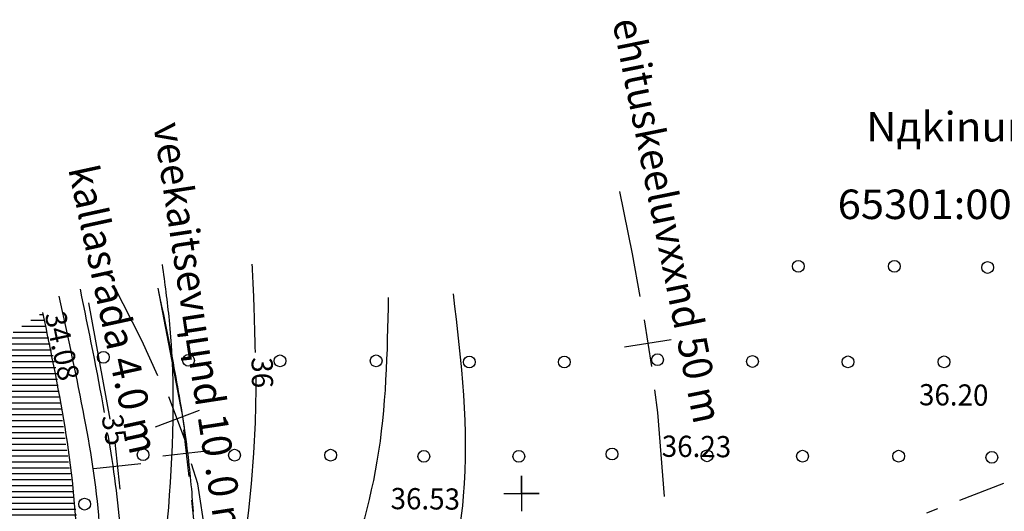
# Model space of a CAD drawing. Units: millimetres. Extents: x 553403 to 554244, y 6582372 to 6582966.
# Drawn here: x 553557 to 553641, y 6582798 to 6582840 of the extents above; entities that cross this region are included whole.
import ezdxf

# ---------------------------------------------------------------- set-up
doc = ezdxf.new("R2010")
doc.units = ezdxf.units.MM
for name, pattern in [('K5LT32770', [0]), ('K5LT32772', [0]), ('K5LT32792', [0]), ('K5LT32799', [9, 4, -2, 1, -2]), ('K5LT32800', [0]), ('K5LT32803', [0]), ('K5LT_THIN', [0])]:
    doc.linetypes.add(name, pattern=pattern)
doc.layers.add('Системный слой', color=7, linetype='Continuous')
doc.layers.add('Системный слой VIEW1', color=7, linetype='Continuous')

# ---------------------------------------------------------------- blocks, each defined once
blk = doc.blocks.new('*U2972')
at = {"layer": 'Системный слой VIEW1', "color": 1, "linetype": 'K5LT32799'}
blk.add_line((158.285, 398.114), (298.684, 452.253), dxfattribs=at)
blk = doc.blocks.new('*U36')
at = {"layer": 'Системный слой', "color": 1, "linetype": 'K5LT32799'}
blk.add_line((158.285, 398.114), (298.684, 452.253), dxfattribs=at)
blk = doc.blocks.new('*U76')
at = {"layer": 'Системный слой', "color": 94, "linetype": 'K5LT32770'}
for p, q in [((165.837, 445.218), (165.923, 444.803)), ((165.923, 444.803), (166.011, 444.385)), ((166.011, 444.385), (166.099, 443.965)), ((166.099, 443.965), (166.187, 443.542)), ((166.187, 443.542), (166.275, 443.118)), ((166.275, 443.118), (166.363, 442.693)), ((166.363, 442.693), (166.45, 442.266)), ((166.45, 442.266), (166.538, 441.84)), ((166.538, 441.84), (166.624, 441.413)), ((166.624, 441.413), (166.71, 440.987)), ((166.71, 440.987), (166.794, 440.568)), ((166.794, 440.568), (166.878, 440.144)), ((166.878, 440.144), (166.961, 439.723)), ((166.961, 439.723), (167.042, 439.304)), ((167.042, 439.304), (167.122, 438.888)), ((167.122, 438.888), (167.201, 438.474)), ((167.201, 438.474), (167.278, 438.064)), ((167.278, 438.064), (167.353, 437.657)), ((167.353, 437.657), (167.426, 437.253)), ((167.426, 437.253), (167.498, 436.853)), ((167.498, 436.853), (167.567, 436.461)), ((167.567, 436.461), (167.635, 436.068)), ((167.635, 436.068), (167.701, 435.677)), ((167.701, 435.677), (167.766, 435.291)), ((167.766, 435.291), (167.828, 434.907)), ((167.828, 434.907), (167.889, 434.528)), ((167.889, 434.528), (167.948, 434.151)), ((167.948, 434.151), (168.005, 433.778)), ((168.005, 433.778), (168.061, 433.408)), ((168.061, 433.408), (168.111, 433.064)), ((168.111, 433.064), (168.163, 432.7)), ((168.163, 432.7), (168.213, 432.339)), ((168.213, 432.339), (168.261, 431.981)), ((168.261, 431.981), (168.308, 431.626)), ((168.308, 431.626), (168.353, 431.274)), ((168.353, 431.274), (168.396, 430.924)), ((168.396, 430.924), (168.437, 430.577)), ((168.437, 430.577), (168.477, 430.233)), ((168.477, 430.233), (168.514, 429.891)), ((168.514, 429.891), (168.551, 429.551)), ((168.551, 429.551), (168.584, 429.222)), ((168.584, 429.222), (168.617, 428.887)), ((168.617, 428.887), (168.648, 428.554)), ((168.648, 428.554), (168.678, 428.224)), ((168.678, 428.224), (168.706, 427.896)), ((168.706, 427.896), (168.732, 427.57)), ((168.732, 427.57), (168.757, 427.246)), ((168.757, 427.246), (168.78, 426.923)), ((168.78, 426.923), (168.801, 426.603)), ((168.801, 426.603), (168.821, 426.295))]:
    blk.add_line(p, q, dxfattribs=at)
blk = doc.blocks.new('*U77')
at = {"layer": 'Системный слой', "color": 154, "linetype": 'K5LT32800'}
for p, q in [((165.837, 445.218), (167.802, 435.067)), ((167.802, 435.067), (168.257, 432.013))]:
    blk.add_line(p, q, dxfattribs=at)
blk = doc.blocks.new('*U2986')
at = {"layer": 'Системный слой VIEW1', "color": 154, "linetype": 'K5LT32800'}
for p, q in [((165.837, 445.218), (167.802, 435.067)), ((167.802, 435.067), (168.257, 432.013))]:
    blk.add_line(p, q, dxfattribs=at)
blk = doc.blocks.new('*U100')
at = {"layer": 'Системный слой', "color": 154, "linetype": 'K5LT32800'}
for p, q in [((165.837, 445.218), (167.768, 435.206)), ((168.003, 433.221), (168.474, 429.249)), ((166.252, 430.999), (170.225, 431.471)), ((168.677, 427.259), (168.858, 425.615))]:
    blk.add_line(p, q, dxfattribs=at)
blk = doc.blocks.new('*U101')
at = {"layer": 'Системный слой', "color": 154, "linetype": 'K5LT32800'}
for p, q in [((165.837, 445.218), (167.768, 435.206)), ((168.003, 433.221), (168.474, 429.249)), ((166.252, 430.999), (170.225, 431.471)), ((168.677, 427.259), (168.858, 425.615))]:
    blk.add_line(p, q, dxfattribs=at)
blk = doc.blocks.new('*U102')
at = {"layer": 'Системный слой', "color": 154, "linetype": 'K5LT32800'}
for p, q in [((159.964, 443.988), (161.774, 434.108)), ((162.185, 432.15), (162.611, 428.173)), ((160.41, 429.948), (164.387, 430.374))]:
    blk.add_line(p, q, dxfattribs=at)
blk = doc.blocks.new('*U103')
at = {"layer": 'Системный слой', "color": 154, "linetype": 'K5LT32800'}
for p, q in [((159.964, 443.988), (161.774, 434.108)), ((162.185, 432.15), (162.611, 428.173)), ((160.41, 429.948), (164.387, 430.374))]:
    blk.add_line(p, q, dxfattribs=at)
blk = doc.blocks.new('*U104')
at = {"layer": 'Системный слой', "color": 154, "linetype": 'K5LT32800'}
for p, q in [((159.964, 443.988), (161.774, 434.108)), ((162.185, 432.15), (162.611, 428.173)), ((160.41, 429.948), (164.387, 430.374))]:
    blk.add_line(p, q, dxfattribs=at)
blk = doc.blocks.new('*U105')
at = {"layer": 'Системный слой', "color": 154, "linetype": 'K5LT32800'}
for p, q in [((159.964, 443.988), (161.774, 434.108)), ((162.185, 432.15), (162.611, 428.173)), ((160.41, 429.948), (164.387, 430.374))]:
    blk.add_line(p, q, dxfattribs=at)
blk = doc.blocks.new('*U107')
at = {"layer": 'Системный слой', "color": 154, "linetype": 'K5LT32800'}
for p, q in [((159.964, 443.988), (161.774, 434.108)), ((162.185, 432.15), (162.611, 428.173)), ((160.41, 429.948), (164.387, 430.374))]:
    blk.add_line(p, q, dxfattribs=at)
blk = doc.blocks.new('*U268')
at = {"layer": 'Системный слой', "color": 7, "linetype": 'K5LT32792'}
for p, q in [((196.676, 429.321), (196.676, 426.321)), ((196.676, 427.821), (196.676, 429.321)), ((195.176, 427.821), (198.176, 427.821)), ((198.176, 427.821), (196.676, 427.821))]:
    blk.add_line(p, q, dxfattribs=at)
blk = doc.blocks.new('*U1633')
at = {"layer": 'Системный слой', "color": 102, "linetype": 'K5LT32803'}
blk.add_circle((161.216, 439.363), 0.5, dxfattribs=at)
blk = doc.blocks.new('*U2085')
at = {"layer": 'Системный слой', "color": 102, "linetype": 'K5LT32803'}
blk.add_circle((192.262, 438.962), 0.5, dxfattribs=at)
blk = doc.blocks.new('*U2086')
at = {"layer": 'Системный слой', "color": 102, "linetype": 'K5LT32803'}
blk.add_circle((200.318, 438.962), 0.5, dxfattribs=at)
blk = doc.blocks.new('*U2087')
at = {"layer": 'Системный слой', "color": 102, "linetype": 'K5LT32803'}
blk.add_circle((176.2, 439.06), 0.5, dxfattribs=at)
blk = doc.blocks.new('*U2088')
at = {"layer": 'Системный слой', "color": 102, "linetype": 'K5LT32803'}
blk.add_circle((184.354, 439.06), 0.5, dxfattribs=at)
blk = doc.blocks.new('*U2089')
at = {"layer": 'Системный слой', "color": 102, "linetype": 'K5LT32803'}
blk.add_circle((208.226, 439.158), 0.5, dxfattribs=at)
blk = doc.blocks.new('*U2090')
at = {"layer": 'Системный слой', "color": 102, "linetype": 'K5LT32803'}
blk.add_circle((224.385, 438.976), 0.5, dxfattribs=at)
blk = doc.blocks.new('*U2091')
at = {"layer": 'Системный слой', "color": 102, "linetype": 'K5LT32803'}
blk.add_circle((232.539, 438.976), 0.5, dxfattribs=at)
blk = doc.blocks.new('*U2092')
at = {"layer": 'Системный слой', "color": 102, "linetype": 'K5LT32803'}
blk.add_circle((216.282, 439.011), 0.5, dxfattribs=at)
blk = doc.blocks.new('*U2093')
at = {"layer": 'Системный слой', "color": 102, "linetype": 'K5LT32803'}
blk.add_circle((220.17, 447.072), 0.5, dxfattribs=at)
blk = doc.blocks.new('*U2094')
at = {"layer": 'Системный слой', "color": 102, "linetype": 'K5LT32803'}
blk.add_circle((228.324, 447.072), 0.5, dxfattribs=at)
blk = doc.blocks.new('*U2095')
at = {"layer": 'Системный слой', "color": 102, "linetype": 'K5LT32803'}
blk.add_circle((168.441, 439.097), 0.5, dxfattribs=at)
blk = doc.blocks.new('*U2100')
at = {"layer": 'Системный слой', "color": 102, "linetype": 'K5LT32803'}
blk.add_circle((188.406, 430.966), 0.5, dxfattribs=at)
blk = doc.blocks.new('*U2101')
at = {"layer": 'Системный слой', "color": 102, "linetype": 'K5LT32803'}
blk.add_circle((196.461, 430.966), 0.5, dxfattribs=at)
blk = doc.blocks.new('*U2102')
at = {"layer": 'Системный слой', "color": 102, "linetype": 'K5LT32803'}
blk.add_circle((204.37, 431.163), 0.5, dxfattribs=at)
blk = doc.blocks.new('*U2103')
at = {"layer": 'Системный слой', "color": 102, "linetype": 'K5LT32803'}
blk.add_circle((172.344, 431.064), 0.5, dxfattribs=at)
blk = doc.blocks.new('*U2104')
at = {"layer": 'Системный слой', "color": 102, "linetype": 'K5LT32803'}
blk.add_circle((180.497, 431.064), 0.5, dxfattribs=at)
blk = doc.blocks.new('*U2111')
at = {"layer": 'Системный слой', "color": 102, "linetype": 'K5LT32803'}
blk.add_circle((220.529, 430.981), 0.5, dxfattribs=at)
blk = doc.blocks.new('*U2112')
at = {"layer": 'Системный слой', "color": 102, "linetype": 'K5LT32803'}
blk.add_circle((228.683, 430.981), 0.5, dxfattribs=at)
blk = doc.blocks.new('*U2113')
at = {"layer": 'Системный слой', "color": 102, "linetype": 'K5LT32803'}
blk.add_circle((212.425, 431.015), 0.5, dxfattribs=at)
blk = doc.blocks.new('*U2121')
at = {"layer": 'Системный слой', "color": 102, "linetype": 'K5LT32803'}
blk.add_circle((164.585, 431.102), 0.5, dxfattribs=at)
blk = doc.blocks.new('*U2247')
at = {"layer": 'Системный слой', "color": 102, "linetype": 'K5LT32803'}
blk.add_circle((236.591, 430.882), 0.5, dxfattribs=at)
blk = doc.blocks.new('*U2249')
at = {"layer": 'Системный слой', "color": 102, "linetype": 'K5LT32803'}
blk.add_circle((236.232, 446.973), 0.5, dxfattribs=at)
blk = doc.blocks.new('*U2483')
at = {"layer": 'Системный слой', "color": 102, "linetype": 'K5LT32803'}
blk.add_circle((159.62, 426.92), 0.5, dxfattribs=at)
blk = doc.blocks.new('*U2658')
at = {"layer": 'Системный слой', "color": 94, "linetype": 'K5LT32770'}
for p, q in [((174.154, 437.799), (174.152, 436.674)), ((174.152, 436.674), (174.088, 433.848)), ((174.088, 433.848), (173.953, 431.226)), ((173.953, 431.226), (173.742, 428.627)), ((173.742, 428.627), (173.513, 426.405)), ((173.513, 426.405), (173.319, 424.766))]:
    blk.add_line(p, q, dxfattribs=at)
blk = doc.blocks.new('*U2661')
at = {"layer": 'Системный слой', "color": 94, "linetype": 'K5LT32770'}
for centre, radius, start, end in [((-197.537, 428.239), 371.867, 2.57016, 2.92911), ((103.623, 441.757), 70.404, 1.74522, 2.57016), ((-5245.31, 278.779), 5421.819, 1.701457, 1.745222)]:
    blk.add_arc(centre, radius, start, end, dxfattribs=at)
blk = doc.blocks.new('*U2883')
at = {"layer": 'Системный слой', "color": 154, "linetype": 'K5LT32800'}
for p, q in [((159.964, 443.988), (161.774, 434.108)), ((162.185, 432.15), (162.611, 428.173)), ((160.41, 429.948), (164.387, 430.374))]:
    blk.add_line(p, q, dxfattribs=at)
blk = doc.blocks.new('*B2886')
at = {"layer": 'Системный слой', "color": 154, "linetype": 'K5LT32800'}
for p, q in [((164.49, 440.777), (162.103, 445.448)), ((165.835, 437.786), (164.49, 440.777)), ((168.18, 432.266), (166.771, 436.009)), ((169.347, 434.842), (165.603, 433.433)), ((169.242, 428.631), (168.701, 430.331)), ((170.018, 423.55), (169.242, 428.631)), ((169.941, 421.922), (170.018, 423.55)), ((169.57, 415.935), (169.939, 419.918)), ((171.746, 417.742), (167.763, 418.111)), ((167.249, 405.632), (169.003, 414.003))]:
    blk.add_line(p, q, dxfattribs=at)
blk = doc.blocks.new('*U2892')
at = {"layer": 'Системный слой', "color": 154, "linetype": 'K5LT32800'}
for p, q in [((204.988, 453.414), (206.072, 448.137)), ((206.072, 448.137), (206.737, 444.508)), ((207.099, 442.541), (207.71, 438.588)), ((205.428, 440.259), (209.381, 440.871)), ((207.96, 436.604), (208.227, 434.692)), ((208.227, 434.692), (208.795, 427.568))]:
    blk.add_line(p, q, dxfattribs=at)
blk = doc.blocks.new('*U2890')
at = {"layer": 'Системный слой'}
blk.add_blockref('*U2892', (0, 0), dxfattribs=at)
blk = doc.blocks.new('*U2866')
at = {"layer": 'Системный слой'}
for name in ['*U2890', '*B2886', '*U2883']:
    blk.add_blockref(name, (0, 0), dxfattribs=at)
blk = doc.blocks.new('*U3016')
at = {"layer": 'Системный слой VIEW1', "color": 154, "linetype": 'K5LT32800'}
for p, q in [((159.964, 443.988), (161.774, 434.108)), ((162.185, 432.15), (162.611, 428.173)), ((160.41, 429.948), (164.387, 430.374))]:
    blk.add_line(p, q, dxfattribs=at)
blk = doc.blocks.new('*U3005')
at = {"layer": 'Системный слой VIEW1'}
for name in ['*B2886', '*U3016']:
    blk.add_blockref(name, (0, 0), dxfattribs=at)

msp = doc.modelspace()

# ---------------------------------------------------------------- hatches: boundary and pattern name
at = {"layer": 'Системный слой VIEW1'}
h = msp.add_hatch(dxfattribs=at)
h.set_pattern_fill('МЕТАЛЛ', color=141, style=0, pattern_type=0)
h.set_pattern_definition([(0, (553403.32413, 6582372.17945), (0, 0.5), [])])
h.paths.add_polyline_path([(553529.463, 6582795.328), (553530.323, 6582783.824), (553530.663, 6582774.526), (553531.315, 6582762.544), (553531.668, 6582752.554), (553559.361, 6582760.819), (553559.361, 6582766.768), (553559.947, 6582770.82), (553559.947, 6582775.057), (553560.558, 6582779.54), (553561.541, 6582784.51), (553562.081, 6582789.379), (553562.263, 6582794.616), (553562.263, 6582798.203), (553561.155, 6582805.581), (553560.558, 6582810.485), (553559.373, 6582815.348)])

# ---------------------------------------------------------------- linework, layer by layer
at = {"layer": 'Системный слой VIEW1', "color": 94, "linetype": 'K5LT32770'}
for p, q in [((553577.478, 6582809.978), (553577.476, 6582808.854)), ((553577.476, 6582808.854), (553577.412, 6582806.028)), ((553577.412, 6582806.028), (553577.277, 6582803.405)), ((553577.277, 6582803.405), (553577.066, 6582800.807)), ((553577.066, 6582800.807), (553576.837, 6582798.585)), ((553576.837, 6582798.585), (553576.643, 6582796.945))]:
    msp.add_line(p, q, dxfattribs=at)
at = {"layer": 'Системный слой VIEW1', "color": 5, "linetype": 'K5LT_THIN'}
for p, q in [((553600, 6582800), (553600, 6582801.5)), ((553600, 6582801.5), (553600, 6582798.5)), ((553598.5, 6582800), (553601.5, 6582800)), ((553601.5, 6582800), (553600, 6582800))]:
    msp.add_line(p, q, dxfattribs=at)
for centre, radius, start, end in [((553205.787, 6582800.418), 371.867, 2.57016, 2.92911), ((553506.947, 6582813.936), 70.404, 1.74522, 2.57016)]:
    msp.add_arc(centre, radius, start, end, dxfattribs=at)
at = {"layer": 'Системный слой VIEW1', "color": 94, "linetype": 'K5LT32770'}
msp.add_arc((548158.015, 6582650.958), 5421.819, 1.701457, 1.745222, dxfattribs=at)
for points, knots in [([(553588.67, 6582697.733), (553587.88, 6582698.626), (553586.127, 6582700.609), (553582.499, 6582703.35), (553578.355, 6582704.781), (553574.37, 6582704.828), (553572.65, 6582707.634), (553572.233, 6582712.405), (553570.483, 6582718.823), (553569.727, 6582728.379), (553568.144, 6582739.201), (553566.009, 6582750.82), (553565.36, 6582761.409), (553567.391, 6582770.597), (553567.847, 6582779.508), (553569.055, 6582788.579), (553570.347, 6582800.211), (553570.763, 6582810.667), (553569.768, 6582817.838), (553569.549, 6582819.417)], [0, 0, 0, 0, 3.575201, 7.942043, 13.401371, 16.830097, 18.729494, 22.585458, 31.161847, 38.581977, 51.287215, 63.953764, 74.071076, 82.800935, 92.01608, 100.803165, 110.237085, 127.164504, 131.944441, 131.944441, 131.944441, 131.944441]), ([(553569.229, 6582703.504), (553569.36, 6582705.071), (553570.022, 6582709.393), (553568.926, 6582717.148), (553567.32, 6582726.543), (553565.922, 6582737.219), (553563.692, 6582747.247), (553561.692, 6582757.337), (553561.845, 6582767.204), (553563.423, 6582777.619), (553564.165, 6582787.613), (553564.5, 6582797.316), (553562.968, 6582806.767), (553561.541, 6582813.287), (553560.79, 6582816.72)], [0, 0, 0, 0, 0.0412812, 0.1141988, 0.2033985, 0.2923177, 0.3963899, 0.4732302, 0.5615914, 0.6535716, 0.7497138, 0.8246639, 0.9076799, 1, 1, 1, 1]), ([(553588.707, 6582816.607), (553588.616, 6582811.948), (553588.438, 6582802.863), (553584.697, 6582791.184), (553581.296, 6582782.448), (553581.343, 6582775.057), (553586.249, 6582770.347), (553592.021, 6582767.325), (553597.069, 6582760.32), (553594.436, 6582746.393), (553593.259, 6582730.046), (553595.233, 6582712.979), (553595.78, 6582701.757), (553596.754, 6582696.038), (553597.107, 6582693.964)], [0, 0, 0, 0, 13.912213, 27.125891, 36.385131, 42.234285, 47.801556, 55.569228, 62.016035, 71.933016, 95.750173, 112.059262, 123.141582, 129.447977, 129.447977, 129.447977, 129.447977]), ([(553623.832, 6582648.304), (553624.188, 6582646.382), (553624.773, 6582643.22), (553621.819, 6582639.457), (553618.676, 6582636.198), (553614.641, 6582633.066), (553613.18, 6582627.098), (553615.882, 6582619.764), (553625.127, 6582616.133), (553634.915, 6582614.302), (553641.158, 6582605.65), (553640.502, 6582596.635), (553639.273, 6582589.438), (553641.327, 6582583.954), (553645.041, 6582581.052), (553650.456, 6582582.093), (553652.386, 6582589.678), (553655.159, 6582598.367), (553656.649, 6582610.898), (553655.612, 6582623.203), (553664.179, 6582633.281), (553673.763, 6582641.745), (553686.699, 6582645.293), (553696.55, 6582649.091), (553702.77, 6582655.454), (553701.323, 6582664.06), (553693.831, 6582669.097), (553687.394, 6582676.736), (553678.39, 6582682.763), (553669.058, 6582683.242), (553659.491, 6582683.805), (553656.4, 6582674.845), (553654.925, 6582668.018), (553650.727, 6582661.144), (553644.779, 6582660.847), (553639.137, 6582661.992), (553637.11, 6582669.145), (553641.02, 6582677.771), (553643.008, 6582688.604), (553644.281, 6582700.37), (553639.48, 6582710.816), (553631.946, 6582718.583), (553627.29, 6582727.965), (553625.409, 6582737.686), (553621.072, 6582750.158), (553605.891, 6582751.339), (553602.156, 6582765.477), (553595.872, 6582774.997), (553592.827, 6582787.664), (553596.118, 6582801.066), (553594.913, 6582811.195), (553594.232, 6582816.915)], [0, 0, 0, 0, 5.528359, 9.092474, 13.617896, 19.405605, 23.743171, 31.208782, 40.499126, 51.859487, 60.416918, 69.525688, 78.242817, 81.858696, 86.611659, 91.24501, 95.517959, 108.255632, 119.556767, 133.262984, 143.172544, 157.582916, 171.213514, 182.633073, 189.464467, 195.632695, 205.895588, 215.22157, 225.956943, 236.702386, 244.083337, 250.94408, 261.382231, 266.657411, 273.088067, 277.866545, 282.42046, 292.746495, 305.630339, 315.578389, 327.593962, 338.472018, 348.053228, 358.276776, 368.789652, 384.379723, 394.582003, 409.002137, 419.193308, 432.412973, 449.566096, 449.566096, 449.566096, 449.566096]), ([(553570.768, 6582707.741), (553570.601, 6582709.743), (553570.366, 6582714.738), (553569.158, 6582722.929), (553567.866, 6582732.404), (553566.464, 6582742.163), (553564.184, 6582751.732), (553563.65, 6582761.511), (553564.979, 6582771.975), (553566.309, 6582783.6), (553566.394, 6582794.99), (553565.409, 6582802.192), (553564.948, 6582804.995)], [0, 0, 0, 0, 0.061601, 0.152997, 0.25347, 0.354681, 0.454902, 0.554383, 0.652568, 0.777585, 0.912992, 1, 1, 1, 1])]:
    msp.add_open_spline(points, degree=3, knots=knots, dxfattribs=at)
msp.add_open_spline([(553564.629, 6582806.869), (553564.014, 6582810.368), (553563.301, 6582813.848), (553562.587, 6582817.328)], degree=3, dxfattribs=at)
at = {"layer": 'Системный слой VIEW1', "color": 142, "linetype": 'K5LT32772'}
msp.add_open_spline([(553559.373, 6582815.348), (553560.82, 6582808.438), (553564.046, 6582793.03), (553558.389, 6582771.141), (553559.503, 6582749.223), (553563.305, 6582729.691), (553569.503, 6582711.282), (553566.503, 6582692.429), (553568.059, 6582676.873), (553564.745, 6582659.828), (553576.494, 6582652.199), (553584.114, 6582643.619), (553586.765, 6582633.773), (553581.085, 6582623.286), (553570.504, 6582611.211), (553577.674, 6582593.653), (553591.199, 6582581.528), (553599.343, 6582566.696), (553618.862, 6582558.937), (553621.181, 6582541.027), (553634.42, 6582534.371), (553646.783, 6582523.026), (553663.596, 6582513.746), (553681.493, 6582502.541), (553690.777, 6582495.552), (553695.544, 6582491.964)], degree=3, knots=[0, 0, 0, 0, 20.932461, 46.674561, 66.273323, 86.288017, 106.48354, 123.44762, 142.141468, 154.546656, 170.825896, 178.523917, 189.537587, 198.315119, 213.340713, 234.740917, 245.158173, 268.789164, 283.044207, 303.808945, 314.132675, 325.682357, 354.242352, 371.193506, 389.077998, 389.077998, 389.077998, 389.077998], dxfattribs=at)

# ---------------------------------------------------------------- block references
at = {"layer": 'Системный слой VIEW1'}
for name in ['*U2866', '*U3005', '*U2972', '*U36', '*U2661', '*U2093', '*U2094', '*U2249', '*U100', '*U101', '*U77', '*U2986', '*U76', '*U102', '*U103', '*U104', '*U105', '*U107', '*U1633', '*U2095', '*U2087', '*U2088', '*U2085', '*U2086', '*U2089', '*U2092', '*U2090', '*U2091', '*U2658', '*U2121', '*U2103', '*U2104', '*U2100', '*U2101', '*U2102', '*U2113', '*U2111', '*U2112', '*U2247', '*U268', '*U2483']:
    msp.add_blockref(name, (553403.324, 6582372.179), dxfattribs=at)

# ---------------------------------------------------------------- texts
at = {"layer": 'Системный слой VIEW1', "lineweight": 0, "attachment_point": 7}
for s, insert, char_height, width, rotation in [('\\H2.5;\\fSansSerif;\\C5;\\W0.96;ehituskeeluvххnd 50 m', (553607.718, 6582840.015), 2.5, 45.59653, 281.44807), ('\\H2.5;\\fSansSerif;\\C5;\\W0.96;veekaitsevццnd 10 .0 m ', (553568.769, 6582831.242), 2.5, 48.06597, 278.64929), ('\\H2.5;\\fSansSerif;\\C5;\\W0.96;kallasrada 4.0 m ', (553561.541, 6582827.521), 2.5, 33.77848, 282.25442), ('\\H1.8;\\fGOST type A;\\C5;\\W0.96;34.08', (553559.55, 6582815.189), 1.8, 6.4135, 282.09514), ('\\H1.8;\\fGOST type A;\\C96;\\W0.96;36', (553577.109, 6582811.535), 1.8, 2.8575, 270.71817), ('\\H1.8;\\fGOST type A;\\C7;\\W0.96;36.20', (553633.731, 6582807.476), 1.8, 6.4135, 359.53479), ('\\H1.8;\\fGOST type A;\\C96;\\W0.96;35', (553564.368, 6582806.521), 1.8, 2.667, 279.88802), ('\\H1.8;\\fGOST type A;\\C7;\\W0.96;36.23', (553611.906, 6582803.11), 1.8, 6.223, 359.53479), ('\\H1.8;\\fGOST type A;\\C7;\\W0.96;36.53', (553588.902, 6582798.672), 1.8, 6.0325, 359.53479)]:
    msp.add_mtext(s, dxfattribs=dict(at, insert=insert, char_height=char_height, width=width, rotation=rotation))
at = {"layer": 'Системный слой VIEW1', "lineweight": 0, "char_height": 2.5, "attachment_point": 7}
for s, insert, width in [('\\H2.5;\\fSansSerif;\\C234;\\W1.04;Nдkinurga', (553629.26, 6582829.831), 21.78403), ('\\H2.5;\\fGOST type A;\\C234;\\W1.04;65301:007:0414', (553626.832, 6582823.256), 27.16388)]:
    msp.add_mtext(s, dxfattribs=dict(at, insert=insert, width=width))

doc.saveas('drawing.dxf')
